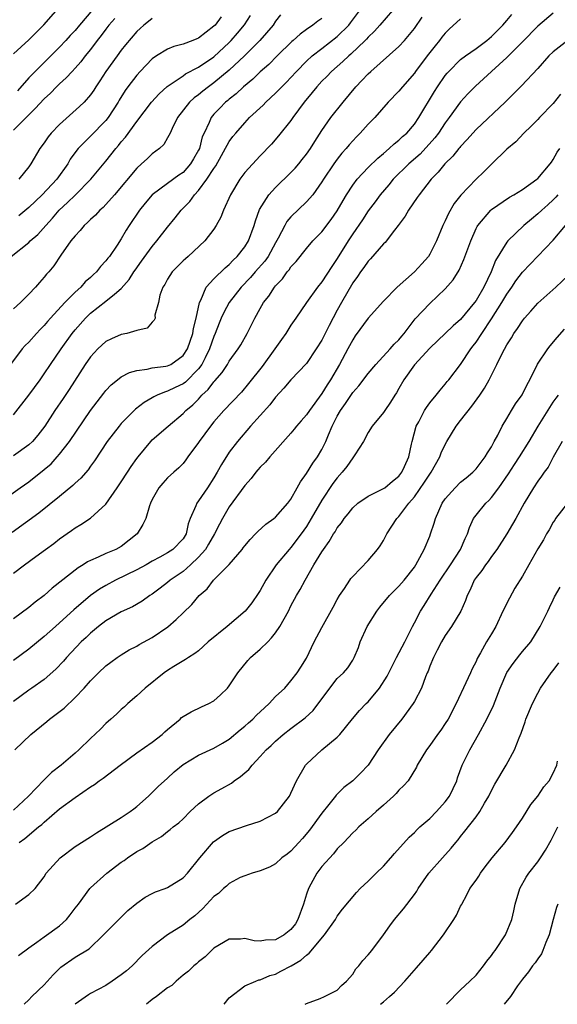
# Model space of a CAD drawing. Units: inches. Extents: x 2655000 to 2658000, y 1560000 to 1561272.
# Drawn here: x 2656466 to 2656536, y 1560000 to 1560128 of the extents above; entities that cross this region are included whole.
import ezdxf

# ---------------------------------------------------------------- set-up
doc = ezdxf.new("R2010")
doc.units = ezdxf.units.IN
doc.header["$MEASUREMENT"] = 0
doc.layers.add('LD26551560_2ft', color=153, linetype='Continuous')

msp = doc.modelspace()

# ---------------------------------------------------------------- linework, layer by layer
at = {"layer": 'LD26551560_2ft'}
for points, elevation in [([(2656465, 1560123.25), (2656467, 1560125.1), (2656468.97, 1560127.04), (2656472.42, 1560131)], 8080), ([(2656515, 1560129.85), (2656512.54, 1560127), (2656511.81, 1560126.19), (2656511, 1560125.42), (2656510.81, 1560125.19), (2656510.63, 1560125), (2656508.78, 1560123.22), (2656508.51, 1560123), (2656507.74, 1560122.26), (2656506.26, 1560121), (2656505.65, 1560120.35), (2656505, 1560119.72), (2656504.34, 1560119), (2656503.75, 1560118.25), (2656502.69, 1560117), (2656501.23, 1560115), (2656501, 1560114.64), (2656499.38, 1560112.62), (2656498.47, 1560111.54), (2656497, 1560110.06), (2656495, 1560107.86), (2656494.38, 1560107), (2656493.16, 1560105), (2656492.25, 1560103), (2656491.9, 1560102.1), (2656491.3, 1560101), (2656491, 1560100.53), (2656489.83, 1560099), (2656487.66, 1560097), (2656487.3, 1560096.7), (2656487, 1560096.42), (2656485.58, 1560095), (2656485, 1560094.05), (2656484.64, 1560093.36), (2656484.38, 1560093), (2656483.98, 1560091.98), (2656483.8, 1560091), (2656483.36, 1560089.36), (2656483.38, 1560089), (2656483.26, 1560088.74), (2656483, 1560088.48), (2656482.33, 1560087.67), (2656481, 1560087.37), (2656479.72, 1560087), (2656479, 1560086.86), (2656477.71, 1560086.29), (2656477, 1560085.96), (2656475.96, 1560085), (2656475, 1560083.99), (2656474.33, 1560083), (2656472.25, 1560079.75), (2656471.45, 1560078.55), (2656470.37, 1560077), (2656469.06, 1560075), (2656468.18, 1560073.82), (2656467.48, 1560073), (2656467, 1560072.55), (2656465, 1560071.14)], 8062), ([(2656465, 1560076.47), (2656467, 1560079), (2656468.46, 1560081), (2656469, 1560081.75), (2656469.82, 1560083), (2656471.19, 1560085), (2656472.61, 1560087), (2656473, 1560087.48), (2656474.34, 1560089), (2656475, 1560089.64), (2656477, 1560091.19), (2656478.12, 1560092.12), (2656479, 1560092.82), (2656480.01, 1560093.99), (2656480.63, 1560095), (2656480.78, 1560095.22), (2656481.63, 1560096.37), (2656483, 1560098.28), (2656483.62, 1560099), (2656485, 1560100.8), (2656486, 1560102), (2656486.78, 1560103), (2656487.88, 1560104.12), (2656488.48, 1560105), (2656489, 1560105.54), (2656490.08, 1560107), (2656491, 1560108.41), (2656491.25, 1560108.75), (2656493, 1560111.9), (2656493.47, 1560112.53), (2656493.84, 1560113), (2656495, 1560114.34), (2656495.64, 1560115), (2656497.38, 1560116.62), (2656497.74, 1560117), (2656499, 1560118.16), (2656499.42, 1560118.58), (2656499.8, 1560119), (2656500.4, 1560119.6), (2656501, 1560120.22), (2656501.7, 1560121), (2656503, 1560122.31), (2656503.76, 1560123), (2656505, 1560123.98), (2656507, 1560125.51), (2656508.51, 1560127), (2656508.73, 1560127.27), (2656510, 1560129)], 8064), ([(2656475.31, 1560129), (2656473.58, 1560127), (2656473, 1560126.31), (2656472.36, 1560125.64), (2656471.81, 1560125), (2656471, 1560124.13), (2656469.88, 1560123), (2656467.83, 1560121), (2656467, 1560120.16), (2656465.52, 1560118.48)], 8078), ([(2656463, 1560064.97), (2656465.87, 1560067), (2656467, 1560067.77), (2656469, 1560069.35), (2656469.89, 1560070.11), (2656470.69, 1560071), (2656471, 1560071.36), (2656472.26, 1560073), (2656475, 1560077.01), (2656475.85, 1560078.15), (2656476.73, 1560079.27), (2656477, 1560079.61), (2656477.67, 1560080.33), (2656478.51, 1560081), (2656479, 1560081.37), (2656480.04, 1560081.96), (2656481, 1560082.21), (2656482.37, 1560082.37), (2656483, 1560082.53), (2656484.75, 1560082.75), (2656485, 1560082.8), (2656485.41, 1560083), (2656487, 1560084.13), (2656487.56, 1560085), (2656488.27, 1560087), (2656488.36, 1560087.64), (2656488.72, 1560089), (2656489.14, 1560091), (2656489.32, 1560091.32), (2656490.01, 1560093), (2656491, 1560094.07), (2656492.47, 1560095.53), (2656493, 1560095.94), (2656493.5, 1560096.5), (2656494.03, 1560097), (2656495, 1560098.25), (2656495.47, 1560099), (2656496.21, 1560101), (2656496.38, 1560101.62), (2656496.93, 1560103.07), (2656498.14, 1560105), (2656499, 1560105.92), (2656501, 1560107.87), (2656501.55, 1560108.45), (2656502, 1560109), (2656502.43, 1560109.57), (2656503, 1560110.26), (2656503.53, 1560111), (2656504.08, 1560111.92), (2656505, 1560113.32), (2656506.18, 1560115), (2656507.75, 1560117), (2656509.39, 1560119), (2656510.19, 1560119.81), (2656511, 1560120.68), (2656511.35, 1560121), (2656515, 1560124.24), (2656515.72, 1560125), (2656517, 1560126.57), (2656517.99, 1560128.01)], 8060), ([(2656505, 1560127.87), (2656504.49, 1560127.51), (2656503.82, 1560127), (2656503, 1560126.44), (2656502.17, 1560125.83), (2656501.28, 1560125), (2656501.12, 1560124.88), (2656499.21, 1560123), (2656498.11, 1560121.89), (2656497, 1560120.93), (2656496.03, 1560119.97), (2656494.83, 1560119), (2656493.9, 1560118.1), (2656493, 1560117.4), (2656492.79, 1560117.21), (2656492.51, 1560117), (2656491.76, 1560116.24), (2656491, 1560115.44), (2656490.63, 1560115), (2656490.38, 1560114.38), (2656489.72, 1560113), (2656489.5, 1560112.5), (2656489.12, 1560111), (2656489, 1560110.76), (2656488.34, 1560109.66), (2656487.98, 1560109), (2656487, 1560107.9), (2656486.46, 1560107.54), (2656485, 1560106.44), (2656483, 1560104.98), (2656482.09, 1560103.91), (2656481.36, 1560103), (2656480, 1560101), (2656479.61, 1560100.39), (2656479, 1560099.28), (2656478.46, 1560098.46), (2656477.45, 1560097), (2656477.24, 1560096.76), (2656477, 1560096.42), (2656476.29, 1560095.71), (2656475.78, 1560095), (2656475.37, 1560094.63), (2656475, 1560094.28), (2656474.32, 1560093.68), (2656473.73, 1560093), (2656473, 1560092.34), (2656471.66, 1560091), (2656469.82, 1560089), (2656469.44, 1560088.56), (2656469, 1560088.03), (2656468.48, 1560087.52), (2656467.98, 1560087), (2656467, 1560085.89), (2656466.54, 1560085.46), (2656466.15, 1560085), (2656464.64, 1560083)], 8066), ([(2656464.72, 1560097), (2656467, 1560098.82), (2656467.18, 1560099), (2656468.17, 1560099.83), (2656469.19, 1560101), (2656470.06, 1560101.94), (2656470.94, 1560103), (2656472.03, 1560103.97), (2656473, 1560104.96), (2656475.04, 1560107), (2656477, 1560109.34), (2656478.3, 1560111), (2656478.63, 1560111.37), (2656479, 1560111.86), (2656479.53, 1560112.47), (2656481, 1560114.51), (2656482.93, 1560117), (2656483.91, 1560118.09), (2656484.96, 1560119.04), (2656487, 1560120.42), (2656487.33, 1560120.66), (2656489, 1560121.52), (2656491, 1560122.9), (2656493, 1560124.76), (2656493.24, 1560125), (2656494.07, 1560125.93), (2656494.98, 1560127.02), (2656495.77, 1560128.23)], 8070), ([(2656523, 1560127.82), (2656521.53, 1560126.47), (2656521, 1560125.97), (2656520.56, 1560125.44), (2656520.24, 1560125), (2656519.68, 1560124.32), (2656518.66, 1560123), (2656517.16, 1560121), (2656517, 1560120.77), (2656515.46, 1560119), (2656515, 1560118.42), (2656513.62, 1560117), (2656511.85, 1560115), (2656511, 1560114.15), (2656509.99, 1560113), (2656509.49, 1560112.51), (2656509, 1560112), (2656508.53, 1560111.47), (2656508.15, 1560111), (2656507.6, 1560110.4), (2656507, 1560109.63), (2656506.54, 1560109), (2656505.2, 1560107), (2656505, 1560106.65), (2656503.81, 1560105), (2656503, 1560104.06), (2656501, 1560102.15), (2656500.48, 1560101.52), (2656500.2, 1560101), (2656499.35, 1560099.35), (2656499, 1560098.75), (2656498.02, 1560097), (2656497.6, 1560096.4), (2656496.37, 1560095), (2656495.74, 1560094.26), (2656494.56, 1560093), (2656492.99, 1560091.01), (2656492.27, 1560089.73), (2656491.96, 1560089), (2656491.68, 1560088.32), (2656491.17, 1560087), (2656491, 1560086.61), (2656490.44, 1560085), (2656489.86, 1560083.86), (2656489.44, 1560083), (2656489, 1560082.41), (2656487.3, 1560080.7), (2656487, 1560080.49), (2656485.99, 1560080.01), (2656485, 1560079.5), (2656484.59, 1560079.41), (2656483.63, 1560079), (2656483.2, 1560078.8), (2656483, 1560078.67), (2656481.94, 1560078.06), (2656480.83, 1560077.17), (2656479, 1560075.31), (2656478.73, 1560075), (2656477.17, 1560073), (2656475.51, 1560070.49), (2656475, 1560069.81), (2656474.68, 1560069.32), (2656473.75, 1560068.25), (2656473, 1560067.57), (2656472.72, 1560067.28), (2656471, 1560065.85), (2656468.29, 1560063.71), (2656464.83, 1560061.17)], 8058), ([(2656535, 1560128.56), (2656533, 1560126.86), (2656531, 1560124.82), (2656529, 1560122.81), (2656526.99, 1560121), (2656525.97, 1560120.03), (2656524.92, 1560119.08), (2656523.93, 1560118.07), (2656522.97, 1560117.03), (2656521.52, 1560115), (2656521, 1560114.31), (2656520.12, 1560113), (2656519.64, 1560112.36), (2656517.73, 1560110.27), (2656516.29, 1560109), (2656514.26, 1560107), (2656513.7, 1560106.3), (2656512.57, 1560105), (2656511.92, 1560104.08), (2656511, 1560102.89), (2656510.25, 1560101.75), (2656509, 1560099.94), (2656508.41, 1560099), (2656507, 1560096.71), (2656506.3, 1560095.7), (2656505, 1560093.68), (2656504.42, 1560093), (2656503, 1560091), (2656501.64, 1560089), (2656501, 1560088.09), (2656500.57, 1560087.43), (2656500.31, 1560087), (2656499.76, 1560086.24), (2656498.92, 1560085), (2656497.26, 1560082.74), (2656495.5, 1560080.5), (2656494.59, 1560079.41), (2656492.31, 1560077), (2656491, 1560075.54), (2656490.55, 1560075), (2656489.09, 1560073), (2656489, 1560072.85), (2656487.63, 1560071), (2656487.38, 1560070.62), (2656487, 1560070.16), (2656486.44, 1560069.56), (2656485.79, 1560069), (2656485, 1560068.28), (2656484.39, 1560067.61), (2656483.86, 1560067), (2656483, 1560065.47), (2656482.77, 1560065), (2656482.65, 1560064.65), (2656482.17, 1560063), (2656481.79, 1560062.21), (2656481.06, 1560061), (2656479, 1560059.37), (2656478.28, 1560059), (2656477, 1560058.48), (2656475.98, 1560057.98), (2656475, 1560057.57), (2656474.62, 1560057.38), (2656474.07, 1560057), (2656473.39, 1560056.61), (2656470.04, 1560053.96), (2656469, 1560053.04), (2656467.84, 1560052.16), (2656467, 1560051.46), (2656465, 1560049.98)], 8054), ([(2656465, 1560055.91), (2656466.46, 1560057), (2656467.93, 1560058.07), (2656469.17, 1560059), (2656470.23, 1560059.77), (2656471, 1560060.35), (2656472.55, 1560061.45), (2656473, 1560061.79), (2656473.77, 1560062.23), (2656475, 1560063.07), (2656477, 1560064.85), (2656478.46, 1560067), (2656479, 1560067.76), (2656479.81, 1560069), (2656480.27, 1560069.73), (2656481, 1560070.77), (2656481.17, 1560071), (2656482.82, 1560073), (2656483, 1560073.19), (2656485.09, 1560075), (2656487, 1560076.61), (2656487.37, 1560077), (2656488.26, 1560077.74), (2656489, 1560078.5), (2656489.45, 1560079), (2656490.27, 1560079.73), (2656491, 1560080.75), (2656491.13, 1560080.87), (2656492.06, 1560081.94), (2656492.75, 1560083), (2656493, 1560083.43), (2656494.17, 1560085), (2656494.48, 1560085.52), (2656495.31, 1560087), (2656496.3, 1560089), (2656497, 1560090.24), (2656497.44, 1560091), (2656498.14, 1560091.86), (2656498.85, 1560093), (2656499, 1560093.18), (2656499.89, 1560094.11), (2656500.52, 1560095), (2656500.75, 1560095.25), (2656501, 1560095.63), (2656501.67, 1560096.33), (2656503, 1560098.02), (2656503.85, 1560099), (2656505, 1560100.19), (2656506.21, 1560101.79), (2656507, 1560102.92), (2656507.75, 1560104.25), (2656508.21, 1560105), (2656509, 1560106.23), (2656509.59, 1560107), (2656511, 1560108.51), (2656512.24, 1560109.76), (2656513, 1560110.36), (2656513.75, 1560111), (2656514.39, 1560111.61), (2656515, 1560112.07), (2656515.47, 1560112.53), (2656516, 1560113), (2656517, 1560114.17), (2656517.58, 1560115), (2656519.61, 1560118.39), (2656520, 1560119), (2656521, 1560120.45), (2656521.25, 1560120.75), (2656521.48, 1560121), (2656523, 1560122.53), (2656523.61, 1560123), (2656525, 1560123.97), (2656526.39, 1560125), (2656527, 1560125.5), (2656528.48, 1560127), (2656528.71, 1560127.29), (2656529, 1560127.58), (2656529.63, 1560128.37)], 8056), ([(2656499.66, 1560128.34), (2656499, 1560127.5), (2656498.67, 1560127), (2656496.98, 1560125), (2656494.97, 1560123), (2656493, 1560121.15), (2656491, 1560119.5), (2656490.3, 1560119), (2656489.57, 1560118.43), (2656489, 1560117.96), (2656488.44, 1560117.56), (2656487.85, 1560117), (2656486.29, 1560115), (2656485.57, 1560113.57), (2656485.32, 1560113), (2656485, 1560112.37), (2656484.5, 1560111.5), (2656483.96, 1560111), (2656483, 1560110.28), (2656482.35, 1560109.65), (2656481.63, 1560109), (2656481, 1560108.46), (2656478.13, 1560105), (2656477, 1560103.74), (2656476.64, 1560103.36), (2656476.21, 1560103), (2656475.64, 1560102.36), (2656475, 1560101.8), (2656474.6, 1560101.4), (2656474.16, 1560101), (2656473.65, 1560100.35), (2656473, 1560099.68), (2656472.45, 1560099), (2656471.14, 1560097.14), (2656470.23, 1560095.77), (2656469.6, 1560095), (2656469.31, 1560094.69), (2656469, 1560094.29), (2656468.39, 1560093.61), (2656467.87, 1560093), (2656467, 1560092.1), (2656465.93, 1560091), (2656465, 1560090.2)], 8068), ([(2656478.15, 1560127.85), (2656477.39, 1560127), (2656477, 1560126.49), (2656476.37, 1560125.63), (2656475.86, 1560125), (2656475, 1560123.84), (2656474.32, 1560123), (2656473.75, 1560122.25), (2656473, 1560121.4), (2656472.62, 1560121), (2656471.85, 1560120.15), (2656471, 1560119.39), (2656470.6, 1560119), (2656469.81, 1560118.19), (2656469, 1560117.43), (2656467.83, 1560116.17), (2656467, 1560115.38), (2656465, 1560113.36)], 8076), ([(2656483, 1560127.87), (2656482.53, 1560127.47), (2656481.92, 1560127), (2656481.43, 1560126.57), (2656481, 1560126.17), (2656479.55, 1560124.45), (2656479, 1560123.76), (2656478.44, 1560123), (2656477.01, 1560121), (2656476.23, 1560119.77), (2656475.69, 1560119), (2656475.43, 1560118.57), (2656475, 1560117.94), (2656474.18, 1560117), (2656473.58, 1560116.42), (2656471, 1560114.12), (2656469.91, 1560113), (2656469.51, 1560112.49), (2656469, 1560111.74), (2656468.44, 1560111), (2656467.28, 1560109), (2656467, 1560108.61), (2656465.72, 1560107)], 8074), ([(2656491.94, 1560128.06), (2656491.15, 1560127), (2656491, 1560126.85), (2656489, 1560125.31), (2656488.78, 1560125.22), (2656488.27, 1560125), (2656487, 1560124.51), (2656485.79, 1560124.21), (2656485, 1560123.88), (2656483.57, 1560123), (2656483, 1560122.61), (2656481.44, 1560121), (2656481, 1560120.51), (2656479.86, 1560119), (2656479.5, 1560118.5), (2656478.73, 1560117.27), (2656478.58, 1560117), (2656477.3, 1560115), (2656477, 1560114.62), (2656475, 1560112.58), (2656473.4, 1560111), (2656473.22, 1560110.78), (2656472.38, 1560109.62), (2656472.05, 1560109), (2656470.65, 1560107), (2656468.72, 1560105), (2656467, 1560103.33), (2656465.73, 1560102.27)], 8072), ([(2656536.96, 1560125.04), (2656535, 1560123.53), (2656534.45, 1560123), (2656533, 1560121.36), (2656530.89, 1560119.11), (2656529.89, 1560118.11), (2656528.75, 1560117), (2656525, 1560113.46), (2656524.58, 1560113), (2656523.86, 1560112.14), (2656523, 1560111.27), (2656522.88, 1560111.12), (2656522.77, 1560111), (2656521.99, 1560110.01), (2656520.93, 1560109), (2656520.09, 1560107.91), (2656519.17, 1560107), (2656517.61, 1560105), (2656517.37, 1560104.63), (2656516.25, 1560103), (2656515.8, 1560102.2), (2656514.89, 1560101), (2656514.42, 1560100.42), (2656513.19, 1560098.81), (2656513, 1560098.64), (2656511.32, 1560096.68), (2656511, 1560096.36), (2656510.45, 1560095.55), (2656510.03, 1560095), (2656509.62, 1560094.38), (2656509, 1560093.57), (2656507.53, 1560091), (2656507, 1560090.03), (2656505.96, 1560088.04), (2656505, 1560086.13), (2656504.28, 1560085), (2656503, 1560083.12), (2656501, 1560081), (2656500.09, 1560079.91), (2656499, 1560078.75), (2656498.24, 1560077.76), (2656495.76, 1560075), (2656494.05, 1560073), (2656493, 1560071.62), (2656491.98, 1560070.02), (2656491.44, 1560069), (2656491, 1560068.28), (2656490.17, 1560067), (2656489, 1560065.29), (2656488.77, 1560065), (2656488.67, 1560064.67), (2656487.94, 1560063), (2656487.68, 1560062.32), (2656487.39, 1560061), (2656487, 1560060.38), (2656485.66, 1560059), (2656485, 1560058.56), (2656484, 1560058), (2656483, 1560057.47), (2656482.2, 1560057), (2656481, 1560056.33), (2656478.25, 1560055), (2656477, 1560054.32), (2656476.17, 1560053.83), (2656475, 1560053), (2656472.82, 1560051.18), (2656471, 1560049.47), (2656470.46, 1560049), (2656469, 1560047.69), (2656467, 1560046.06), (2656465, 1560044.58)], 8052), ([(2656535.94, 1560118.06), (2656535, 1560116.82), (2656533.21, 1560115), (2656533, 1560114.75), (2656532.12, 1560113.88), (2656531.19, 1560113), (2656530.15, 1560111.85), (2656529, 1560110.9), (2656527, 1560108.96), (2656526.02, 1560107.98), (2656525, 1560107.02), (2656523.04, 1560104.96), (2656522.16, 1560103.84), (2656521.43, 1560102.57), (2656521, 1560101.6), (2656520.7, 1560101), (2656519.86, 1560099), (2656519.58, 1560098.42), (2656519, 1560097.3), (2656518.81, 1560097), (2656517.95, 1560096.05), (2656517.03, 1560095), (2656514.75, 1560093), (2656513, 1560091.18), (2656511, 1560089), (2656509.32, 1560086.68), (2656509, 1560086.19), (2656508.38, 1560085), (2656507.29, 1560083), (2656506.11, 1560081), (2656505.67, 1560080.33), (2656505, 1560079.21), (2656503.38, 1560077), (2656503, 1560076.43), (2656502.31, 1560075.69), (2656501.71, 1560075), (2656501.41, 1560074.59), (2656501, 1560074.09), (2656498.24, 1560071), (2656497.68, 1560070.32), (2656497, 1560069.66), (2656496.7, 1560069.3), (2656496.44, 1560069), (2656495.82, 1560068.18), (2656495, 1560067.3), (2656493, 1560064.52), (2656492.11, 1560063), (2656491.71, 1560062.29), (2656491.06, 1560061), (2656490.32, 1560059.68), (2656489.9, 1560059), (2656489, 1560057.97), (2656487.98, 1560057), (2656487, 1560056.15), (2656485.33, 1560055), (2656485, 1560054.71), (2656484.05, 1560053.95), (2656483, 1560053.18), (2656482.69, 1560053), (2656481.71, 1560052.29), (2656480.44, 1560051.56), (2656479, 1560050.91), (2656477, 1560049.72), (2656476.06, 1560049), (2656475, 1560048.14), (2656474.43, 1560047.57), (2656473.81, 1560047), (2656471.88, 1560045), (2656471.48, 1560044.52), (2656470.52, 1560043.48), (2656469, 1560042.14), (2656467.39, 1560041), (2656467, 1560040.74), (2656465, 1560039.28)], 8050), ([(2656465.18, 1560033), (2656467.26, 1560035), (2656469.33, 1560036.67), (2656469.69, 1560037), (2656471.58, 1560038.42), (2656473, 1560039.77), (2656474.18, 1560041), (2656475, 1560041.96), (2656476.04, 1560043), (2656477, 1560043.9), (2656477.62, 1560044.38), (2656478.48, 1560045), (2656479, 1560045.34), (2656480.03, 1560045.97), (2656481, 1560046.47), (2656481.33, 1560046.67), (2656483, 1560047.59), (2656485.03, 1560048.97), (2656486.11, 1560049.89), (2656487, 1560050.77), (2656488.15, 1560051.85), (2656489.1, 1560053), (2656490.11, 1560053.89), (2656490.97, 1560055), (2656492.98, 1560057.02), (2656494.65, 1560059), (2656494.81, 1560059.19), (2656495, 1560059.47), (2656495.7, 1560060.3), (2656496.41, 1560061), (2656496.7, 1560061.3), (2656497.73, 1560062.27), (2656498.79, 1560063), (2656499, 1560063.17), (2656500.6, 1560065), (2656501, 1560065.52), (2656501.81, 1560067), (2656502.22, 1560067.78), (2656503, 1560068.83), (2656503.82, 1560070.18), (2656504.43, 1560071), (2656505, 1560071.97), (2656505.51, 1560073), (2656505.85, 1560073.85), (2656506.35, 1560075), (2656507, 1560076.27), (2656507.41, 1560077), (2656508.08, 1560077.92), (2656509, 1560079.33), (2656509.8, 1560080.2), (2656511, 1560081.81), (2656512, 1560083), (2656513.86, 1560085), (2656514.39, 1560085.61), (2656515, 1560086.19), (2656515.36, 1560086.64), (2656515.68, 1560087), (2656517.12, 1560088.88), (2656519, 1560090.9), (2656521, 1560092.78), (2656522.02, 1560093.98), (2656522.79, 1560095.21), (2656523.42, 1560096.58), (2656524.3, 1560099), (2656525, 1560100.6), (2656525.13, 1560100.87), (2656525.21, 1560101), (2656526.92, 1560103), (2656527, 1560103.07), (2656529.33, 1560104.67), (2656529.9, 1560105), (2656531, 1560105.69), (2656532.87, 1560107), (2656533, 1560107.11), (2656534.62, 1560109), (2656534.77, 1560109.23), (2656535, 1560109.56), (2656535.5, 1560110.5), (2656535.87, 1560111)], 8048), ([(2656535.61, 1560105), (2656535.33, 1560104.67), (2656535, 1560104.34), (2656534.31, 1560103.69), (2656533.51, 1560103), (2656533, 1560102.5), (2656532.17, 1560101.83), (2656531.2, 1560101), (2656529.13, 1560099), (2656529, 1560098.85), (2656527.53, 1560096.47), (2656526.97, 1560095), (2656525.99, 1560093), (2656525, 1560091.3), (2656524.79, 1560091), (2656523, 1560088.83), (2656522.01, 1560087.99), (2656519, 1560085.1), (2656517, 1560082.95), (2656515.64, 1560081), (2656515, 1560079.85), (2656514.68, 1560079.32), (2656514.47, 1560079), (2656513.91, 1560078.09), (2656513.16, 1560077), (2656513, 1560076.75), (2656511.54, 1560075), (2656511, 1560074.14), (2656510.38, 1560073), (2656509.27, 1560071.27), (2656509.11, 1560071), (2656509, 1560070.89), (2656508.23, 1560069.77), (2656507.62, 1560069), (2656507, 1560068.3), (2656506.44, 1560067.56), (2656505, 1560065.38), (2656503.62, 1560063), (2656503, 1560061.99), (2656502.31, 1560061), (2656501, 1560059.25), (2656500.76, 1560059), (2656499.06, 1560057), (2656497.73, 1560055), (2656497, 1560053.67), (2656496.73, 1560053.27), (2656495.91, 1560052.09), (2656495.04, 1560051), (2656492.74, 1560049), (2656490.27, 1560047), (2656489, 1560045.86), (2656488.52, 1560045.48), (2656487.73, 1560045), (2656487.3, 1560044.7), (2656485.81, 1560043.81), (2656485, 1560043.3), (2656484.57, 1560043), (2656482.08, 1560041), (2656481, 1560040), (2656479.83, 1560039), (2656479.4, 1560038.6), (2656479, 1560038.25), (2656478.37, 1560037.63), (2656477.64, 1560037), (2656477, 1560036.4), (2656476.31, 1560035.69), (2656475, 1560034.49), (2656473.49, 1560033), (2656473, 1560032.59), (2656471.22, 1560031), (2656469.94, 1560030.06), (2656468.94, 1560029.06), (2656466.95, 1560027), (2656465, 1560025.17)], 8046), ([(2656465.74, 1560021), (2656466.49, 1560021.51), (2656468.28, 1560023), (2656468.68, 1560023.32), (2656469, 1560023.64), (2656471, 1560025.37), (2656473, 1560026.82), (2656475, 1560028.19), (2656475.51, 1560028.49), (2656476.14, 1560029), (2656476.66, 1560029.34), (2656478.85, 1560031), (2656481, 1560032.6), (2656483, 1560034.01), (2656484.31, 1560035), (2656484.66, 1560035.34), (2656485, 1560035.64), (2656486.63, 1560037), (2656486.81, 1560037.19), (2656487, 1560037.33), (2656488.05, 1560037.95), (2656489.4, 1560038.6), (2656490.33, 1560039), (2656491, 1560039.38), (2656491.87, 1560040.13), (2656492.75, 1560041), (2656493, 1560041.3), (2656494.09, 1560043), (2656495.39, 1560044.61), (2656495.74, 1560045), (2656497, 1560046.05), (2656497.98, 1560047), (2656498.49, 1560047.51), (2656499, 1560048.17), (2656499.57, 1560049), (2656500.66, 1560051), (2656501, 1560051.66), (2656501.73, 1560053), (2656502.2, 1560053.81), (2656502.83, 1560055), (2656503.98, 1560057), (2656505, 1560058.69), (2656505.2, 1560059), (2656505.97, 1560060.03), (2656506.52, 1560061), (2656506.72, 1560061.28), (2656507, 1560061.81), (2656507.54, 1560062.46), (2656507.9, 1560063), (2656508.41, 1560063.59), (2656509, 1560064.39), (2656509.68, 1560065), (2656511, 1560065.91), (2656512.75, 1560066.75), (2656513, 1560066.89), (2656513.15, 1560067), (2656514.14, 1560067.86), (2656515, 1560068.5), (2656515.38, 1560069), (2656515.73, 1560069.73), (2656516.28, 1560071), (2656516.64, 1560072.64), (2656516.7, 1560073), (2656517.24, 1560075), (2656517.56, 1560075.56), (2656518.33, 1560077), (2656518.59, 1560077.41), (2656519, 1560078.01), (2656519.84, 1560079), (2656520.34, 1560079.66), (2656521, 1560080.44), (2656521.24, 1560080.76), (2656521.45, 1560081), (2656523, 1560082.96), (2656524.31, 1560085), (2656524.62, 1560085.38), (2656525, 1560085.88), (2656525.73, 1560087), (2656527, 1560088.88), (2656528.34, 1560091), (2656529, 1560092.11), (2656529.63, 1560093), (2656530.17, 1560093.83), (2656531, 1560094.96), (2656535, 1560099.11), (2656536.58, 1560101)], 8044), ([(2656465.28, 1560013), (2656467, 1560014.26), (2656467.83, 1560015), (2656469, 1560016.54), (2656469.27, 1560017), (2656471.05, 1560019), (2656473, 1560020.46), (2656475, 1560021.7), (2656475.77, 1560022.23), (2656479, 1560024.24), (2656480.16, 1560025), (2656480.64, 1560025.36), (2656481, 1560025.64), (2656482.54, 1560027), (2656483.76, 1560028.24), (2656485, 1560029.34), (2656485.86, 1560030.14), (2656487, 1560031.08), (2656489, 1560032.3), (2656491, 1560033.21), (2656492.13, 1560033.86), (2656493, 1560034.39), (2656494.41, 1560035.59), (2656495, 1560036.06), (2656495.48, 1560036.52), (2656496.03, 1560037), (2656496.52, 1560037.48), (2656497.55, 1560038.45), (2656498.19, 1560039), (2656499, 1560039.9), (2656500.18, 1560041), (2656501, 1560041.94), (2656501.8, 1560043), (2656502.28, 1560043.72), (2656503, 1560044.91), (2656504.02, 1560047), (2656505, 1560048.86), (2656506.48, 1560051.52), (2656507, 1560052.49), (2656507.29, 1560053), (2656507.92, 1560053.92), (2656508.62, 1560055), (2656508.77, 1560055.23), (2656509, 1560055.49), (2656511, 1560057.54), (2656512.23, 1560059), (2656512.55, 1560059.45), (2656513, 1560060.17), (2656513.44, 1560061), (2656514.74, 1560063), (2656515, 1560063.26), (2656516.29, 1560065), (2656517, 1560065.83), (2656518.3, 1560067.7), (2656519, 1560068.77), (2656519.18, 1560069), (2656520.31, 1560071), (2656520.49, 1560071.51), (2656521, 1560072.62), (2656521.2, 1560073), (2656522.42, 1560075), (2656523, 1560075.71), (2656524.44, 1560077.56), (2656525.5, 1560079), (2656526.09, 1560079.91), (2656526.7, 1560081), (2656527.71, 1560083), (2656528.39, 1560084.39), (2656529, 1560085.53), (2656529.57, 1560086.43), (2656529.9, 1560087), (2656530.36, 1560087.64), (2656531, 1560088.66), (2656531.28, 1560089), (2656532.1, 1560089.9), (2656533, 1560090.92), (2656535.32, 1560093), (2656537, 1560094.56)], 8042), ([(2656465.68, 1560006.32), (2656467, 1560007.32), (2656468.04, 1560008.04), (2656469, 1560008.75), (2656471, 1560010.18), (2656471.88, 1560011), (2656472.38, 1560011.62), (2656473, 1560012.45), (2656473.43, 1560013), (2656474.9, 1560015), (2656475, 1560015.11), (2656477.11, 1560017), (2656479, 1560018.43), (2656479.35, 1560018.65), (2656479.82, 1560019), (2656481, 1560019.81), (2656481.78, 1560020.22), (2656483, 1560021.09), (2656484.22, 1560021.78), (2656485, 1560022.42), (2656485.34, 1560022.66), (2656485.74, 1560023), (2656486.45, 1560023.55), (2656487, 1560024.07), (2656487.93, 1560025), (2656489, 1560025.98), (2656490.36, 1560027), (2656490.73, 1560027.27), (2656491, 1560027.43), (2656492.03, 1560027.97), (2656493.3, 1560028.7), (2656493.65, 1560029), (2656494.46, 1560029.54), (2656495, 1560030.03), (2656495.54, 1560030.46), (2656495.95, 1560031), (2656497, 1560032.12), (2656497.8, 1560033), (2656498.43, 1560033.57), (2656499, 1560034.13), (2656500, 1560035), (2656501, 1560035.77), (2656502.85, 1560037.15), (2656503.89, 1560038.11), (2656505, 1560039.63), (2656507, 1560042.25), (2656507.81, 1560043), (2656508.36, 1560043.64), (2656509, 1560044.65), (2656509.2, 1560045), (2656509.74, 1560046.26), (2656509.99, 1560047), (2656510.89, 1560049), (2656512.15, 1560051), (2656512.51, 1560051.5), (2656513.76, 1560053), (2656514.36, 1560053.64), (2656515, 1560054.23), (2656515.68, 1560055), (2656517, 1560056.7), (2656517.2, 1560057), (2656517.46, 1560057.46), (2656518.26, 1560059), (2656519, 1560060.73), (2656519.11, 1560061), (2656519.58, 1560062.42), (2656519.74, 1560063), (2656520.61, 1560065), (2656521, 1560065.57), (2656522.3, 1560067), (2656523, 1560067.71), (2656523.7, 1560068.3), (2656524.59, 1560069), (2656525, 1560069.46), (2656526.16, 1560071), (2656526.46, 1560071.54), (2656527, 1560072.31), (2656527.36, 1560073), (2656527.8, 1560073.8), (2656528.39, 1560075), (2656529, 1560075.99), (2656529.59, 1560077), (2656530.13, 1560077.87), (2656530.96, 1560079.04), (2656531.61, 1560080.39), (2656531.95, 1560081), (2656532.98, 1560083.02), (2656534.3, 1560085), (2656534.61, 1560085.39), (2656535.51, 1560086.49), (2656536.45, 1560087.55)], 8040), ([(2656466.41, 1560000), (2656467, 1560000.59), (2656467.38, 1560001), (2656469, 1560002.52), (2656470.17, 1560003.83), (2656471.17, 1560004.83), (2656473, 1560006.11), (2656474.81, 1560007.19), (2656476.67, 1560009), (2656478.83, 1560011.17), (2656479.85, 1560012.15), (2656481, 1560013.11), (2656482.1, 1560013.9), (2656483, 1560014.35), (2656483.42, 1560014.58), (2656484.68, 1560015), (2656485, 1560015.13), (2656487, 1560016.4), (2656487.56, 1560017), (2656489.19, 1560019), (2656490.94, 1560021.06), (2656492.11, 1560021.89), (2656493, 1560022.42), (2656495.21, 1560023.21), (2656497, 1560023.77), (2656499, 1560024.79), (2656499.23, 1560025), (2656500.79, 1560027), (2656501, 1560027.39), (2656501.71, 1560029), (2656502.86, 1560031), (2656503, 1560031.15), (2656504.99, 1560033), (2656507, 1560034.65), (2656507.35, 1560035), (2656508.96, 1560037.04), (2656509.89, 1560038.11), (2656510.73, 1560039), (2656511, 1560039.25), (2656512.46, 1560041), (2656513.46, 1560042.54), (2656513.67, 1560043), (2656514.39, 1560044.39), (2656514.68, 1560045), (2656515.74, 1560047), (2656516.74, 1560049), (2656517, 1560049.47), (2656517.78, 1560051), (2656518.27, 1560051.73), (2656519.18, 1560053.18), (2656520.36, 1560055), (2656521.7, 1560057), (2656522.99, 1560059), (2656523.58, 1560060.42), (2656523.88, 1560061), (2656524.14, 1560061.86), (2656524.67, 1560063), (2656525, 1560063.44), (2656526.25, 1560065), (2656526.64, 1560065.36), (2656527, 1560065.73), (2656527.96, 1560067), (2656529.2, 1560068.8), (2656529.98, 1560070.02), (2656530.64, 1560071), (2656531.89, 1560073), (2656533.06, 1560075), (2656535, 1560078.1), (2656535.38, 1560078.62), (2656535.67, 1560079)], 8038), ([(2656536.18, 1560073), (2656535, 1560070.96), (2656534.33, 1560069.67), (2656533.81, 1560069), (2656533.5, 1560068.5), (2656533, 1560067.83), (2656532.44, 1560067), (2656531.25, 1560065), (2656530.14, 1560063), (2656529.71, 1560062.29), (2656528.97, 1560061), (2656527.68, 1560059), (2656527, 1560058.08), (2656526.56, 1560057.44), (2656526.21, 1560057), (2656525.74, 1560056.26), (2656525, 1560055.37), (2656524.75, 1560055), (2656524.24, 1560053.76), (2656523.83, 1560053), (2656523.61, 1560052.38), (2656523.04, 1560051), (2656521.82, 1560049), (2656521, 1560047.83), (2656520.5, 1560047), (2656519.94, 1560045.94), (2656519.47, 1560045), (2656519, 1560043.84), (2656518.78, 1560043.22), (2656518.67, 1560043), (2656518.45, 1560042.45), (2656517.92, 1560041), (2656517, 1560039.26), (2656516.85, 1560039), (2656515.35, 1560037), (2656513.75, 1560035), (2656512.31, 1560033), (2656511, 1560031), (2656510.03, 1560029.97), (2656509.02, 1560029), (2656507.86, 1560028.14), (2656506.86, 1560027.13), (2656506.78, 1560027), (2656505.91, 1560025.91), (2656505, 1560024.79), (2656503.4, 1560022.6), (2656502.49, 1560021.51), (2656502, 1560021), (2656501, 1560019.88), (2656500.51, 1560019.49), (2656499.81, 1560019), (2656499, 1560018.2), (2656498.22, 1560017.78), (2656497, 1560017.32), (2656495.95, 1560017), (2656495, 1560016.66), (2656494.43, 1560016.43), (2656493, 1560015.67), (2656492.65, 1560015.34), (2656492.24, 1560015), (2656491.61, 1560014.39), (2656491, 1560013.98), (2656489.56, 1560012.44), (2656488.53, 1560011.47), (2656487.9, 1560011), (2656487, 1560010.25), (2656485, 1560009), (2656483, 1560007.51), (2656481.68, 1560006.32), (2656480.4, 1560005), (2656479.66, 1560004.34), (2656479, 1560003.83), (2656477.83, 1560003), (2656477, 1560002.46), (2656475, 1560001.39), (2656474.75, 1560001.25), (2656473, 1560000)], 8036), ([(2656536.84, 1560065), (2656535.31, 1560063), (2656535.2, 1560062.8), (2656535, 1560062.52), (2656534.46, 1560061.54), (2656534.11, 1560061), (2656533.75, 1560060.25), (2656533, 1560059.07), (2656531.85, 1560057), (2656531, 1560055.53), (2656530.04, 1560053.96), (2656529.33, 1560052.67), (2656528.48, 1560051), (2656527.54, 1560049), (2656527, 1560048.06), (2656526.37, 1560047), (2656525.59, 1560045.59), (2656525.15, 1560044.85), (2656525, 1560044.48), (2656524.5, 1560043.5), (2656524.29, 1560043), (2656523.69, 1560041.69), (2656522.4, 1560039), (2656521.36, 1560037), (2656521, 1560036.41), (2656520.43, 1560035.57), (2656520, 1560035), (2656519, 1560033.56), (2656518.57, 1560033), (2656517.38, 1560031), (2656517.26, 1560030.74), (2656516.19, 1560029), (2656515.63, 1560028.37), (2656515, 1560027.78), (2656514.65, 1560027.35), (2656514.3, 1560027), (2656513, 1560025.83), (2656512.04, 1560025), (2656511, 1560024.04), (2656509.79, 1560023), (2656509.4, 1560022.6), (2656509, 1560022.24), (2656507.84, 1560021), (2656507, 1560020.15), (2656506.49, 1560019.51), (2656505, 1560017.88), (2656504.34, 1560017), (2656503.59, 1560015.59), (2656503.25, 1560015), (2656503, 1560014.3), (2656502.61, 1560013), (2656501.89, 1560011), (2656501.58, 1560010.42), (2656501, 1560009.71), (2656500.11, 1560009), (2656499, 1560008.38), (2656497.7, 1560008.3), (2656497, 1560008.21), (2656496.23, 1560008.23), (2656495, 1560008.53), (2656494.44, 1560008.44), (2656493, 1560008.46), (2656491, 1560007.27), (2656490.69, 1560007), (2656489.85, 1560006.15), (2656489, 1560005.49), (2656488.73, 1560005.27), (2656488.38, 1560005), (2656487.71, 1560004.29), (2656487, 1560003.77), (2656486.09, 1560003), (2656485.56, 1560002.44), (2656485, 1560002.14), (2656483.55, 1560001), (2656483, 1560000.61), (2656482.28, 1560000)], 8034), ([(2656492.34, 1560000), (2656493, 1560000.83), (2656495, 1560002.39), (2656496.43, 1560003), (2656496.84, 1560003.16), (2656497, 1560003.19), (2656498.27, 1560003.73), (2656499, 1560003.92), (2656499.69, 1560004.31), (2656501.01, 1560004.99), (2656502.26, 1560005.74), (2656503, 1560006.39), (2656503.37, 1560006.63), (2656505.36, 1560009), (2656506.75, 1560011), (2656507, 1560011.44), (2656507.66, 1560012.34), (2656509.48, 1560014.52), (2656509.97, 1560015), (2656511, 1560015.96), (2656512.05, 1560017), (2656513, 1560017.9), (2656513.96, 1560019), (2656514.42, 1560019.58), (2656516.31, 1560021.69), (2656517, 1560022.3), (2656517.34, 1560022.66), (2656517.72, 1560023), (2656519, 1560024.1), (2656519.86, 1560025), (2656521, 1560026.25), (2656521.55, 1560027), (2656522.03, 1560027.97), (2656522.49, 1560029), (2656522.61, 1560029.39), (2656523.2, 1560031), (2656524.19, 1560033), (2656525.33, 1560035), (2656526.38, 1560037), (2656527.24, 1560038.76), (2656528.14, 1560041), (2656528.98, 1560043.02), (2656529.8, 1560044.2), (2656530.67, 1560045.33), (2656531, 1560045.74), (2656532.09, 1560047), (2656533.32, 1560049), (2656534.29, 1560051), (2656534.54, 1560051.46), (2656535, 1560052.44), (2656535.17, 1560052.83), (2656535.91, 1560054.09)], 8032), ([(2656502.82, 1560000), (2656503, 1560000.12), (2656504.77, 1560000.77), (2656505.33, 1560001), (2656507, 1560001.85), (2656507.55, 1560002.45), (2656508.21, 1560003), (2656509, 1560003.91), (2656509.42, 1560004.58), (2656509.8, 1560005), (2656510.32, 1560005.68), (2656511, 1560006.41), (2656511.47, 1560007), (2656513, 1560009), (2656513.83, 1560010.17), (2656514.43, 1560011), (2656515.6, 1560012.4), (2656517, 1560014.26), (2656517.31, 1560014.69), (2656517.48, 1560015), (2656518.87, 1560017), (2656520.65, 1560019), (2656521.77, 1560020.23), (2656522.37, 1560021), (2656522.66, 1560021.34), (2656523, 1560021.78), (2656523.56, 1560022.44), (2656525, 1560024.33), (2656525.49, 1560025), (2656526.1, 1560026.1), (2656526.64, 1560027), (2656527, 1560027.75), (2656527.45, 1560028.55), (2656528.92, 1560031), (2656530, 1560033), (2656530.57, 1560034.57), (2656530.84, 1560035.16), (2656531.36, 1560036.64), (2656531.46, 1560037), (2656532.31, 1560039), (2656533, 1560040.36), (2656533.35, 1560041), (2656534.75, 1560043), (2656535, 1560043.29), (2656535.73, 1560044.27)], 8030), ([(2656512.61, 1560000), (2656513, 1560000.34), (2656513.79, 1560001), (2656514.43, 1560001.57), (2656515.75, 1560003), (2656517.27, 1560004.73), (2656519, 1560006.73), (2656519.23, 1560007), (2656520.77, 1560009), (2656522.12, 1560011), (2656522.45, 1560011.55), (2656523, 1560012.73), (2656523.1, 1560012.9), (2656523.13, 1560013), (2656523.82, 1560014.18), (2656524.2, 1560015), (2656525, 1560016.1), (2656525.36, 1560016.64), (2656525.57, 1560017), (2656526.18, 1560017.82), (2656527.1, 1560019), (2656528.77, 1560021), (2656529.72, 1560022.28), (2656530.24, 1560023), (2656531, 1560024.14), (2656532.1, 1560025.9), (2656533, 1560027.01), (2656533.78, 1560028.22), (2656534.46, 1560029), (2656535, 1560029.97), (2656535.49, 1560031), (2656535.54, 1560031.54)], 8028), ([(2656521.16, 1560000), (2656523, 1560001.87), (2656524.2, 1560003), (2656525, 1560003.79), (2656525.96, 1560005), (2656526.4, 1560005.6), (2656527, 1560006.31), (2656527.27, 1560006.73), (2656527.47, 1560007), (2656528.82, 1560009), (2656529.65, 1560011), (2656529.88, 1560012.12), (2656530.07, 1560013), (2656530.67, 1560015), (2656531.51, 1560016.49), (2656531.84, 1560017), (2656533, 1560018.49), (2656533.37, 1560019), (2656534.02, 1560019.98), (2656534.72, 1560021.28), (2656535.4, 1560022.6), (2656535.58, 1560023)], 8026), ([(2656535.6, 1560013), (2656535.43, 1560012.57), (2656534.99, 1560011.01), (2656534.47, 1560009), (2656534.03, 1560008.03), (2656533.67, 1560007), (2656533.47, 1560006.53), (2656533, 1560005.91), (2656532.64, 1560005.36), (2656532.32, 1560005), (2656531.78, 1560004.22), (2656531, 1560003.28), (2656530.39, 1560002.39), (2656529.47, 1560001), (2656528.64, 1560000)], 8024)]:
    msp.add_lwpolyline(points, dxfattribs=dict(at, elevation=elevation))

doc.saveas('drawing.dxf')
